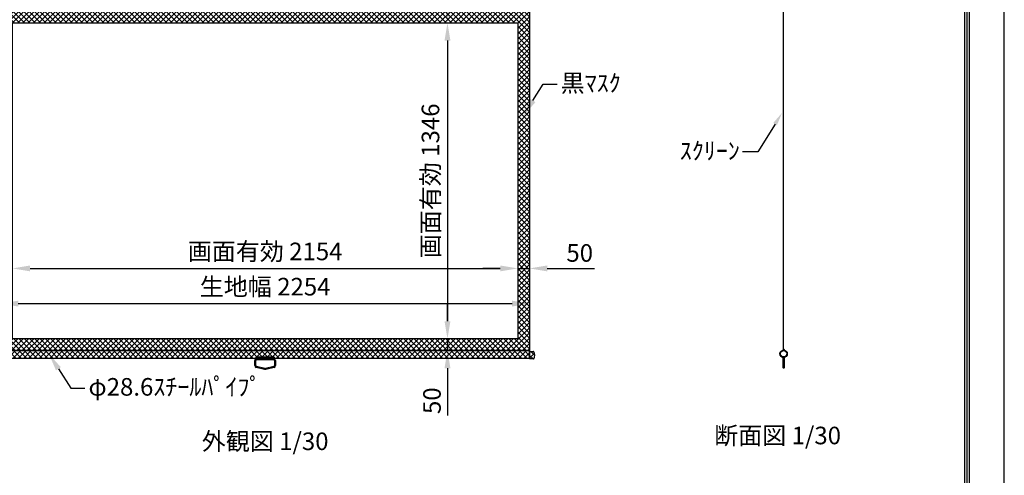
# Model space of a CAD drawing. Units: millimetres. Extents: x -15 to 6285, y 4 to 8914.
# Drawn here: x 2089 to 6285, y 4387 to 6328 of the extents above; entities that cross this region are included whole.
import ezdxf
from ezdxf import colors
from ezdxf.entities.mleader import LeaderData, LeaderLine
from ezdxf.enums import TextEntityAlignment as Align
from ezdxf.math import Vec2, Vec3

# ---------------------------------------------------------------- set-up
doc = ezdxf.new("R2010")
doc.units = ezdxf.units.MM
doc.linetypes.add('DASHED', pattern=[12.7, 6.35, -6.35])
doc.layers.get('Defpoints').update_dxf_attribs({"color": 4})
for name, color, linetype in [('kiji', 254, 'Continuous'), ('sita-pipe', 253, 'Continuous'), ('図枠', 2, 'Continuous'), ('文字', 7, 'Continuous')]:
    doc.layers.add(name, color=color, linetype=linetype)
doc.layers.add('寸法', color=6, linetype='Continuous', lineweight=0)
doc.dimstyles.new('外観図', dxfattribs={"dimscale": 30, "dimtxt": 2.5, "dimasz": 2.5, "dimexe": 1.25, "dimexo": 0.625, "dimtad": 1, "dimdec": 1, "dimtxsty": 'Standard', "dimcen": 2.5, "dimclrd": 6, "dimclre": 6, "dimclrt": 4, "dimadec": 0, "dimazin": 0, "dimtfac": 1, "dimtdec": 1, "dimtmove": 0, "dimatfit": 3, "dimldrblk": 'NONE', "dimfxl": 1, "dimarcsym": 0})

# ---------------------------------------------------------------- blocks, each defined once
blk = doc.blocks.new('*D13')
at = {"layer": 'Defpoints', "color": 0}
for p in [(4212.3, 6313.9), (3912.3, 4967.9), (4212.3, 4967.9)]:
    blk.add_point(p, dxfattribs=at)
at = {"layer": '寸法', "color": 6, "lineweight": -2}
blk.add_line((3912.3, 6238.9), (3912.3, 5042.9), dxfattribs=at)
at = {"layer": '寸法', "color": 6}
for points in [[(3899.8, 6238.9), (3924.8, 6238.9), (3912.3, 6313.9)], [(3899.8, 5042.9), (3924.8, 5042.9), (3912.3, 4967.9)]]:
    blk.add_solid(points, dxfattribs=at)
at = {"layer": '寸法', "color": 4, "insert": (3849.6, 5640.9), "char_height": 75, "attachment_point": 5, "rotation": 90}
blk.add_mtext('画面有効 1346', dxfattribs=at)
blk = doc.blocks.new('_None')
blk = doc.blocks.new('*D14')
at = {"layer": 'Defpoints', "color": 0}
for p in [(2008.3, 5267.9), (2058.3, 4967.9), (2008.3, 4917.9)]:
    blk.add_point(p, dxfattribs=at)
at = {"layer": '寸法', "color": 6, "lineweight": -2}
for p, q in [((1933.3, 5267.9), (1731.3, 5267.9)), ((2058.3, 5267.9), (2008.3, 5267.9)), ((2133.3, 5267.9), (2208.3, 5267.9))]:
    blk.add_line(p, q, dxfattribs=at)
at = {"layer": '寸法', "color": 6}
for points in [[(1933.3, 5280.4), (1933.3, 5255.4), (2008.3, 5267.9)], [(2133.3, 5280.4), (2133.3, 5255.4), (2058.3, 5267.9)]]:
    blk.add_solid(points, dxfattribs=at)
at = {"layer": '寸法', "color": 4, "insert": (1794.8, 5324.1), "char_height": 75, "attachment_point": 5}
blk.add_mtext('50', dxfattribs=at)
blk = doc.blocks.new('*D15')
at = {"layer": 'Defpoints', "color": 0}
for p in [(4212.3, 5267.9), (2058.3, 4967.9), (4212.3, 4967.9)]:
    blk.add_point(p, dxfattribs=at)
at = {"layer": '寸法', "color": 6, "lineweight": -2}
blk.add_line((2133.3, 5267.9), (4137.3, 5267.9), dxfattribs=at)
at = {"layer": '寸法', "color": 6}
for points in [[(2133.3, 5280.4), (2133.3, 5255.4), (2058.3, 5267.9)], [(4137.3, 5280.4), (4137.3, 5255.4), (4212.3, 5267.9)]]:
    blk.add_solid(points, dxfattribs=at)
at = {"layer": '寸法', "color": 4, "insert": (3135.3, 5330.6), "char_height": 75, "attachment_point": 5}
blk.add_mtext('画面有効 2154', dxfattribs=at)
blk = doc.blocks.new('*D16')
at = {"layer": 'Defpoints', "color": 0}
for p in [(4262.3, 5267.9), (4212.3, 4967.9), (4262.3, 4917.9)]:
    blk.add_point(p, dxfattribs=at)
at = {"layer": '寸法', "color": 6, "lineweight": -2}
for p, q in [((4137.3, 5267.9), (4062.3, 5267.9)), ((4212.3, 5267.9), (4262.3, 5267.9)), ((4337.3, 5267.9), (4539.3, 5267.9))]:
    blk.add_line(p, q, dxfattribs=at)
at = {"layer": '寸法', "color": 6}
for points in [[(4137.3, 5280.4), (4137.3, 5255.4), (4212.3, 5267.9)], [(4337.3, 5280.4), (4337.3, 5255.4), (4262.3, 5267.9)]]:
    blk.add_solid(points, dxfattribs=at)
at = {"layer": '寸法', "color": 4, "insert": (4475.8, 5324.1), "char_height": 75, "attachment_point": 5}
blk.add_mtext('50', dxfattribs=at)
blk = doc.blocks.new('*D17')
at = {"layer": 'Defpoints', "color": 0}
for p in [(4212.3, 4967.9), (3912.3, 4917.9), (4262.3, 4917.9)]:
    blk.add_point(p, dxfattribs=at)
at = {"layer": '寸法', "color": 6, "lineweight": -2}
for p, q in [((3912.3, 5042.9), (3912.3, 5117.9)), ((3912.3, 4967.9), (3912.3, 4917.9)), ((3912.3, 4842.9), (3912.3, 4640.9))]:
    blk.add_line(p, q, dxfattribs=at)
at = {"layer": '寸法', "color": 6}
for points in [[(3899.8, 5042.9), (3924.8, 5042.9), (3912.3, 4967.9)], [(3899.8, 4842.9), (3924.8, 4842.9), (3912.3, 4917.9)]]:
    blk.add_solid(points, dxfattribs=at)
at = {"layer": '寸法', "color": 4, "insert": (3856, 4704.4), "char_height": 75, "attachment_point": 5, "rotation": 90}
blk.add_mtext('50', dxfattribs=at)
blk = doc.blocks.new('*D24')
at = {"layer": 'Defpoints', "color": 0}
for p in [(4262.3, 5117.9), (2008.3, 4917.9), (4262.3, 4917.9)]:
    blk.add_point(p, dxfattribs=at)
at = {"layer": '寸法', "color": 6, "lineweight": -2}
blk.add_line((2083.3, 5117.9), (4187.3, 5117.9), dxfattribs=at)
at = {"layer": '寸法', "color": 6}
for points in [[(2083.3, 5130.4), (2083.3, 5105.4), (2008.3, 5117.9)], [(4187.3, 5130.4), (4187.3, 5105.4), (4262.3, 5117.9)]]:
    blk.add_solid(points, dxfattribs=at)
at = {"layer": '寸法', "color": 4, "insert": (3135.3, 5180.4), "char_height": 75, "attachment_point": 5}
blk.add_mtext('生地幅 2254', dxfattribs=at)
blk = doc.blocks.new('*D37')
at = {"layer": 'Defpoints', "color": 0}
for p in [(4262.3, 6713.9), (3912.3, 6313.9), (4212.3, 6313.9)]:
    blk.add_point(p, dxfattribs=at)
at = {"layer": '寸法', "color": 6, "lineweight": -2}
blk.add_line((3912.3, 6638.9), (3912.3, 6388.9), dxfattribs=at)
at = {"layer": '寸法', "color": 6}
for points in [[(3899.8, 6638.9), (3924.8, 6638.9), (3912.3, 6713.9)], [(3899.8, 6388.9), (3924.8, 6388.9), (3912.3, 6313.9)]]:
    blk.add_solid(points, dxfattribs=at)
at = {"layer": '寸法', "color": 4, "insert": (3856, 6513.9), "char_height": 75, "attachment_point": 5, "rotation": 90}
blk.add_mtext('400', dxfattribs=at)

msp = doc.modelspace()

# ---------------------------------------------------------------- hatches: boundary and pattern name
at = {"layer": 'kiji', "lineweight": 9}
h = msp.add_hatch(dxfattribs=at)
h.set_pattern_fill('ANSI37', color=256, scale=5, style=0)
h.set_pattern_definition([(45, (-14.707, -2.388), (-11.22532, 11.22532), []), (135, (-14.707, -2.388), (-11.22532, -11.22532), [])])
h.paths.add_polyline_path([(2008.293, 6713.897), (4262.293, 6713.897), (4262.293, 4917.897), (2008.293, 4917.897)])
h.paths.add_polyline_path([(4212.293, 4967.897), (2058.293, 4967.897), (2058.293, 6313.897), (4212.293, 6313.897)], flags=16)
h.paths.add_polyline_path([(3925.999, 6422.432), (3925.999, 6606.125), (3791.037, 6606.125), (3791.037, 6422.432)], flags=24)
h = msp.add_hatch(dxfattribs=at)
h.set_pattern_fill('ANSI37', color=256, scale=5, style=0)
h.set_pattern_definition([(45, (-1064.707, -2147.145), (-11.22532, 11.22532), []), (135, (-1064.707, -2147.145), (-11.22532, -11.22532), [])])
h.paths.add_polyline_path([(2008.293, 4917.897), (4262.293, 4917.897), (4262.293, 4884.147), (2008.293, 4884.147)])
h = msp.add_hatch(dxfattribs=at)
h.set_pattern_fill('ANSI37', color=256, scale=5, style=0)
h.set_pattern_definition([(45, (-1647.707, -2147.145), (-11.22532, 11.22532), []), (135, (-1647.707, -2147.145), (-11.22532, -11.22532), [])])
edge = h.paths.add_edge_path()
edge.add_arc((4254.481, 4897.897), 29.813, 330.370992, 389.629008)
edge.add_arc((4278.657, 4911.647), 2, 29.629008, 90)
edge.add_line((4278.657, 4913.647), (4262.293, 4913.647))
edge.add_line((4262.293, 4913.647), (4262.293, 4882.147))
edge.add_line((4262.293, 4882.147), (4278.657, 4882.147))
edge.add_arc((4278.657, 4884.147), 2, 270, 330.370992)

# ---------------------------------------------------------------- linework, layer by layer
at = {"layer": 'Defpoints'}
msp.add_lwpolyline([(-14.707, 4.112), (6285.293, 4.112), (6285.293, 8914.112), (-14.707, 8914.112)], close=True, dxfattribs=at)
at = {"layer": 'kiji'}
for q in [(5344.799, 6741.397), (5339.875, 4917.236), (5349.723, 4917.236)]:
    msp.add_line((5344.799, 4924.397), q, dxfattribs=at)
for points in [[(2008.293, 6713.897), (4262.293, 6713.897), (4262.293, 4917.897), (2008.293, 4917.897)], [(4212.293, 4967.897), (2058.293, 4967.897), (2058.293, 6313.897), (4212.293, 6313.897)]]:
    msp.add_lwpolyline(points, close=True, dxfattribs=at)
at = {"layer": 'sita-pipe'}
for p, q in [((4262.293, 4913.647), (4278.657, 4913.647)), ((4262.293, 4882.147), (4262.293, 4913.647)), ((4278.657, 4882.147), (4262.293, 4882.147))]:
    msp.add_line(p, q, dxfattribs=at)
at = {"layer": 'sita-pipe', "color": 253, "linetype": 'Continuous'}
for p, q in [((3091.293, 4854.075), (3091.293, 4875.347)), ((3095.193, 4854.075), (3095.193, 4875.347)), ((3097.293, 4880.927), (3097.293, 4889.127)), ((3099.293, 4891.127), (3171.293, 4891.127)), ((3171.293, 4878.927), (3099.293, 4878.927)), ((3173.293, 4889.127), (3173.293, 4880.927)), ((3175.393, 4875.347), (3175.393, 4854.075)), ((3179.293, 4875.347), (3179.293, 4854.075)), ((5331.279, 4897.668), (5332.319, 4897.668)), ((5331.279, 4897.668), (5332.319, 4897.668)), ((5331.279, 4897.668), (5331.601, 4896.766)), ((5331.601, 4896.766), (5331.972, 4895.925)), ((5331.972, 4895.925), (5332.394, 4895.14)), ((5332.319, 4897.668), (5332.595, 4896.853)), ((5332.394, 4895.14), (5332.87, 4894.408)), ((5332.595, 4896.853), (5332.937, 4896.083)), ((5332.87, 4894.408), (5333.404, 4893.726)), ((5332.937, 4896.083), (5333.347, 4895.358)), ((5333.347, 4895.358), (5333.825, 4894.676)), ((5333.404, 4893.726), (5333.999, 4893.091)), ((5333.825, 4894.676), (5334.37, 4894.037)), ((5333.999, 4893.091), (5334.657, 4892.499)), ((5334.37, 4894.037), (5334.984, 4893.44)), ((5334.657, 4892.499), (5335.383, 4891.946)), ((5334.984, 4893.44), (5335.667, 4892.884)), ((5335.383, 4891.946), (5336.178, 4891.43)), ((5335.667, 4892.884), (5336.419, 4892.369)), ((5336.178, 4891.43), (5337.046, 4890.947)), ((5336.419, 4892.369), (5337.239, 4891.895)), ((5337.046, 4890.947), (5337.99, 4890.493)), ((5337.239, 4891.895), (5338.129, 4891.459)), ((5337.99, 4890.493), (5339.014, 4890.065)), ((5338.129, 4891.459), (5339.089, 4891.063)), ((5339.014, 4890.065), (5340.119, 4889.66)), ((5340.132, 4890.7), (5339.089, 4891.063)), ((5342.771, 4844.617), (5342.771, 4888.537)), ((5343.811, 4889.577), (5345.787, 4889.577)), ((5346.827, 4888.537), (5346.827, 4844.617)), ((5349.478, 4890.704), (5350.509, 4891.063)), ((5350.585, 4890.065), (5349.479, 4889.66)), ((5351.469, 4891.459), (5350.509, 4891.063)), ((5351.608, 4890.493), (5350.585, 4890.065)), ((5352.359, 4891.895), (5351.469, 4891.459)), ((5352.552, 4890.947), (5351.608, 4890.493)), ((5353.18, 4892.369), (5352.359, 4891.895)), ((5353.42, 4891.43), (5352.552, 4890.947)), ((5353.931, 4892.884), (5353.18, 4892.369)), ((5354.215, 4891.946), (5353.42, 4891.43)), ((5354.614, 4893.44), (5353.931, 4892.884)), ((5354.941, 4892.499), (5354.215, 4891.946)), ((5355.228, 4894.037), (5354.614, 4893.44)), ((5355.599, 4893.091), (5354.941, 4892.499)), ((5355.773, 4894.676), (5355.228, 4894.037)), ((5356.194, 4893.726), (5355.599, 4893.091)), ((5356.251, 4895.358), (5355.773, 4894.676)), ((5356.728, 4894.408), (5356.194, 4893.726)), ((5356.661, 4896.083), (5356.251, 4895.358)), ((5357.004, 4896.853), (5356.661, 4896.083)), ((5357.204, 4895.14), (5356.728, 4894.408)), ((5357.279, 4897.668), (5357.004, 4896.853)), ((5357.626, 4895.925), (5357.204, 4895.14)), ((5357.279, 4897.668), (5358.319, 4897.668)), ((5357.279, 4897.668), (5358.319, 4897.668)), ((5357.997, 4896.766), (5357.626, 4895.925)), ((5358.319, 4897.668), (5357.997, 4896.766)), ((3132.793, 4837.347), (3097.331, 4846.32)), ((3133.279, 4841.247), (3098.288, 4850.101)), ((3137.793, 4837.347), (3132.793, 4837.347)), ((3137.793, 4837.347), (3132.793, 4837.347)), ((3133.279, 4841.247), (3137.308, 4841.247)), ((3172.299, 4850.101), (3137.308, 4841.247)), ((3173.256, 4846.32), (3137.793, 4837.347)), ((5345.787, 4843.577), (5343.811, 4843.577))]:
    msp.add_line(p, q, dxfattribs=at)
at = {"layer": 'sita-pipe', "color": 253, "linetype": 'DASHED'}
for p, q in [((3099.293, 4883.347), (3171.293, 4883.347)), ((3099.293, 4879.447), (3171.293, 4879.447))]:
    msp.add_line(p, q, dxfattribs=at)
at = {"layer": 'sita-pipe'}
msp.add_lwpolyline([(2008.293, 4917.897), (4262.293, 4917.897), (4262.293, 4884.147), (2008.293, 4884.147)], close=True, dxfattribs=at)
for radius in [15.75, 13.75]:
    msp.add_circle((5344.799, 4904.397), radius, dxfattribs=at)
at = {"layer": 'sita-pipe', "color": 253, "linetype": 'Continuous'}
msp.add_circle((3135.293, 4886.127), 2, dxfattribs=at)
at = {"layer": 'sita-pipe'}
for centre, radius, start, end in [((4278.657, 4911.647), 2, 29.629008, 90), ((4254.481, 4897.897), 29.813, 330.370992, 29.629008), ((4278.657, 4884.147), 2, 270, 330.370992)]:
    msp.add_arc(centre, radius, start, end, dxfattribs=at)
at = {"layer": 'sita-pipe', "color": 253, "linetype": 'Continuous'}
for centre, radius, start, end in [((3099.293, 4875.347), 8, 90, 180), ((3099.293, 4875.347), 4.1, 90, 180), ((3099.293, 4889.127), 2, 90, 180), ((3099.293, 4880.927), 2, 180, 270), ((3171.293, 4889.127), 2, 0, 90), ((3171.293, 4875.347), 8, 0, 90), ((3171.293, 4880.927), 2, 270, 0), ((3171.293, 4875.347), 4.1, 0, 90), ((5340.119, 4888.62), 2.08, 0, 90), ((5340.119, 4888.62), 2.08, 0, 90), ((5340.119, 4888.62), 1.04, 0, 90), ((5340.119, 4888.62), 1.04, 0, 90), ((5344.799, 4888.62), 3.64, 180, 236.141563), ((5344.799, 4888.62), 3.64, 180, 236.141563), ((5344.799, 4888.62), 2.6, 180, 218.739425), ((5344.799, 4888.62), 2.6, 180, 218.739425), ((5343.811, 4888.537), 1.04, 90, 180), ((5345.787, 4888.537), 1.04, 0, 90), ((5344.799, 4888.62), 2.6, 321.260575, 0), ((5344.799, 4888.62), 3.64, 303.858437, 0), ((5344.799, 4888.62), 2.6, 321.260575, 0), ((5344.799, 4888.62), 3.64, 303.858437, 0), ((5349.479, 4888.62), 2.08, 90, 180), ((5349.479, 4888.62), 2.08, 90, 180), ((5349.479, 4888.62), 1.04, 90, 180), ((5349.479, 4888.62), 1.04, 90, 180), ((3099.293, 4854.075), 8, 180, 255.801446), ((3099.293, 4854.075), 4.1, 180, 255.801446), ((3171.293, 4854.075), 4.1, 284.198554, 0), ((3171.293, 4854.075), 8, 284.198554, 0), ((5343.811, 4844.617), 1.04, 180, 270), ((5345.787, 4844.617), 1.04, 270, 0)]:
    msp.add_arc(centre, radius, start, end, dxfattribs=at)
at = {"layer": '図枠', "color": 2}
for points in [[(135.293, 293.309), (135.293, 8624.916), (6135.293, 8624.916), (6135.293, 293.309)], [(145.432, 303.448), (145.432, 8614.777), (6125.154, 8614.777), (6125.154, 303.448)], [(155.571, 313.587), (155.571, 8604.638), (6115.015, 8604.638), (6115.015, 313.587)]]:
    msp.add_lwpolyline(points, close=True, dxfattribs=at)

# ---------------------------------------------------------------- texts
at = {"layer": '文字'}
for s, p in [('外観図 1/30', (3135.293, 4531.438)), ('断面図 1/30', (5319.271, 4556.085))]:
    msp.add_text(s, height=75, dxfattribs=at).set_placement(p, align=Align.MIDDLE_CENTER)

# ---------------------------------------------------------------- dimensions: what is measured, and where the dimension line sits
at = {"layer": '寸法'}
for base, p1, p2, picture, middle in [((3912.293, 6313.897), (4262.293, 6713.897), (4212.293, 6313.897), '*D37', (3856.043, 6513.897)), ((3912.293, 4917.897), (4212.293, 4967.897), (4262.293, 4917.897), '*D17', (3856.043, 4704.414))]:
    dim = msp.add_linear_dim(base=base, p1=p1, p2=p2, angle=90, dimstyle='外観図', override={"dimpost": '<>', "dimse1": 1, "dimse2": 1}, dxfattribs=at)
    dim.commit()
    dim.dimension.update_dxf_attribs({"geometry": picture, "text_midpoint": middle})
dim = msp.add_linear_dim(base=(3912.293, 4967.897), p1=(4212.293, 6313.897), p2=(4212.293, 4967.897), angle=90, text='画面有効 <>', dimstyle='外観図', override={"dimpost": '<>', "dimse1": 1, "dimse2": 1}, dxfattribs=at)
dim.commit()
dim.dimension.update_dxf_attribs({"geometry": '*D13', "text_midpoint": (3849.571, 5640.897)})
dim = msp.add_linear_dim(base=(4212.293, 5267.897), p1=(2058.293, 4967.897), p2=(4212.293, 4967.897), text='画面有効 <>', dimstyle='外観図', override={"dimpost": '<>', "dimse1": 1, "dimse2": 1, "dimtmove": 0}, dxfattribs=at)
dim.commit()
dim.dimension.update_dxf_attribs({"geometry": '*D15', "text_midpoint": (3135.293, 5267.897), "dimtype": 160})
for base, p1, p2, picture, middle in [((2008.293, 5267.897), (2058.293, 4967.897), (2008.293, 4917.897), '*D14', (1794.81, 5324.147)), ((4262.293, 5267.897), (4212.293, 4967.897), (4262.293, 4917.897), '*D16', (4475.777, 5324.147))]:
    dim = msp.add_linear_dim(base=base, p1=p1, p2=p2, dimstyle='外観図', override={"dimpost": '<>', "dimse1": 1, "dimse2": 1}, dxfattribs=at)
    dim.commit()
    dim.dimension.update_dxf_attribs({"geometry": picture, "text_midpoint": middle})
dim = msp.add_linear_dim(base=(4262.293, 5117.897), p1=(2008.293, 4917.897), p2=(4262.293, 4917.897), text='生地幅 <>', dimstyle='外観図', override={"dimse1": 1, "dimse2": 1, "dimtmove": 0}, dxfattribs=at)
dim.commit()
dim.dimension.update_dxf_attribs({"geometry": '*D24', "text_midpoint": (3135.293, 5180.429)})

# ---------------------------------------------------------------- leaders
ml = msp.add_multileader_mtext('Standard', dxfattribs=at)
ml.set_content('黒ﾏｽｸ', color=256)
ml.set_leader_properties()
ml.build(insert=Vec2(0, 0))
ml.multileader.update_dxf_attribs({"dogleg_length": 2, "arrow_head_size": 75, "scale": 30})
ctx = ml.context
ctx.base_point, ctx.scale, ctx.char_height, ctx.arrow_head_size, ctx.landing_gap_size, ctx.plane_origin = Vec3(4379.797, 6053.047), 30, 75, 75, 15, Vec3(4255.029, 5918.897)
notes = []
notes.append((ctx, [(0, (1, 1, 0), (4319.797, 6053.047), (1, 0), 60, [(0, [(4237.293, 5918.897)], 0, [])])]))
ctx.mtext.insert, ctx.mtext.flow_direction = Vec3(4394.797, 6095.116), 5
ml = msp.add_multileader_mtext('Standard', dxfattribs=at)
ml.set_content('ｽｸﾘｰﾝ', color=256)
ml.set_leader_properties()
ml.build(insert=Vec2(0, 0))
ml.multileader.update_dxf_attribs({"dogleg_length": 2, "arrow_head_size": 56.25, "scale": 30})
ctx = ml.context
ctx.base_point, ctx.scale, ctx.char_height, ctx.arrow_head_size, ctx.landing_gap_size, ctx.plane_origin = Vec3(4909.464, 5764.681), 30, 75, 56.25, 11.25, Vec3(5353.059, 6135.468)
ctx.text_align_type = 2
notes.append((ctx, [(1, (1, 1, 0), (5234.948, 5764.681), (-1, 0), 65.421, [(0, [(5338.059, 5930.566)], 0, [])])]))
ctx.mtext.insert, ctx.mtext.alignment, ctx.mtext.flow_direction = Vec3(5158.277, 5806.559), 3, 5
ml = msp.add_multileader_mtext('Standard', dxfattribs=at)
ml.set_content('φ28.6ｽﾁｰﾙﾊﾟｲﾌﾟ', color=256)
ml.set_leader_properties()
ml.build(insert=Vec2(0, 0))
ml.multileader.update_dxf_attribs({"dogleg_length": 2, "arrow_head_size": 75, "scale": 30})
ctx = ml.context
ctx.base_point, ctx.scale, ctx.char_height, ctx.arrow_head_size, ctx.landing_gap_size, ctx.plane_origin = Vec3(2367.3, 4757.198), 30, 75, 75, 15, Vec3(2213.892, 4903.686)
notes.append((ctx, [(0, (1, 1, 0), (2307.3, 4757.198), (1, 0), 60, [(0, [(2213.892, 4903.686)], 0, [])])]))
ctx.mtext.insert, ctx.mtext.flow_direction = Vec3(2382.3, 4800.79), 5
for ctx, leaders in notes:
    for number, flags, end, landing, length, lines in leaders:
        leader = LeaderData()
        leader.index, (leader.has_last_leader_line, leader.has_dogleg_vector, leader.attachment_direction) = number, flags
        leader.last_leader_point, leader.dogleg_vector, leader.dogleg_length = Vec3(end), Vec3(landing), length
        for number, points, colour, breaks in lines:
            line = LeaderLine()
            line.index, line.vertices, line.color, line.breaks = number, Vec3.list(points), colors.encode_raw_color(colour), breaks
            leader.lines.append(line)
        ctx.leaders.append(leader)

doc.saveas('drawing.dxf')
